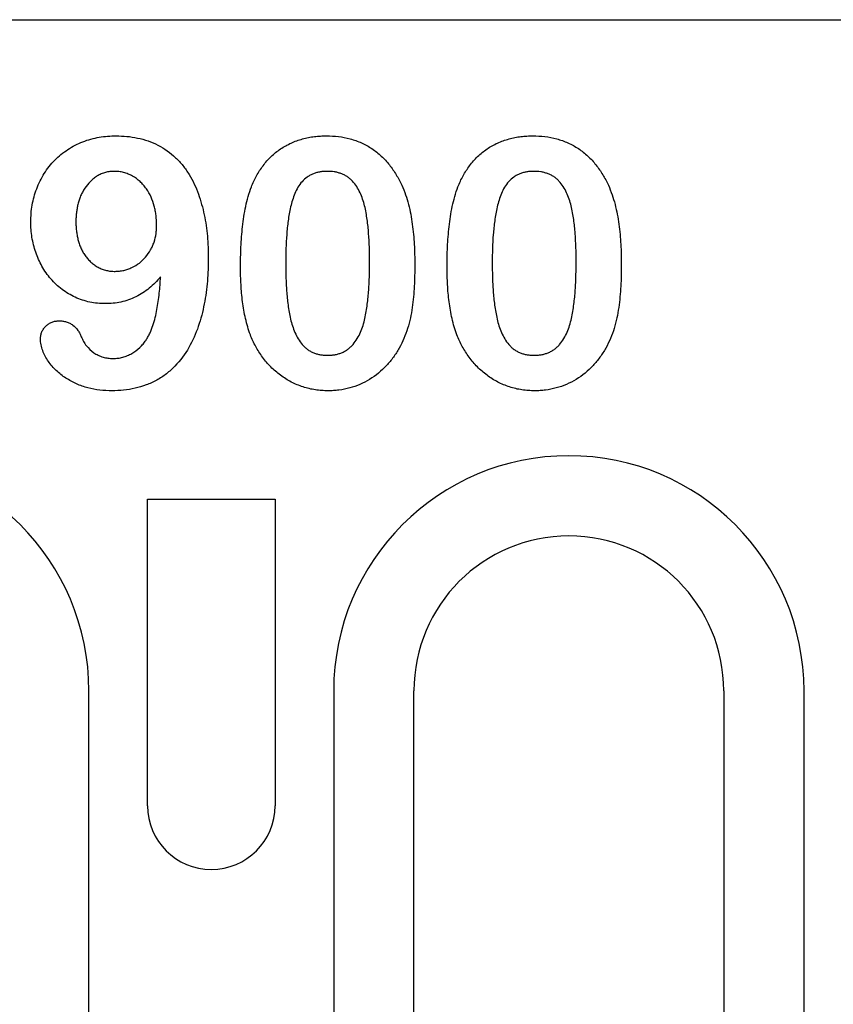
# Model space of a CAD drawing. Extents: x 0 to 1950, y 0 to 2937.
# Drawn here: x 606 to 637, y 1720 to 1758 of the extents above; entities that cross this region are included whole.
import ezdxf

# ---------------------------------------------------------------- set-up
doc = ezdxf.new("R2010")
doc.units = 0
doc.header["$LTSCALE"] = 10
doc.header["$MEASUREMENT"] = 0
doc.layers.add('DUENN-18', color=94, linetype='CONTINUOUS')
doc.layers.add('SICHTBAR', color=7, linetype='CONTINUOUS')

msp = doc.modelspace()

# ---------------------------------------------------------------- linework, layer by layer
at = {"layer": 'DUENN-18'}
for p, q in [((610.688, 1739.416), (615.633, 1739.416)), ((610.688, 1727.537), (610.688, 1739.416)), ((615.633, 1739.416), (615.633, 1727.537)), ((608.42, 1688.987), (608.42, 1731.987)), ((617.902, 1731.987), (617.902, 1697.987)), ((621.011, 1697.987), (621.011, 1731.987)), ((633.011, 1731.987), (633.011, 1697.987)), ((636.12, 1697.987), (636.12, 1731.987))]:
    msp.add_line(p, q, dxfattribs=at)
for centre, radius, start, end in [((599.311, 1731.987), 9.109, 0, 180), ((627.011, 1731.987), 9.109, 0, 180), ((627.011, 1731.987), 6, 0, 180), ((613.161, 1727.537), 2.472, 180, 0)]:
    msp.add_arc(centre, radius, start, end, dxfattribs=at)
for points, knots in [([(606.168, 1750.153), (606.171, 1750.262), (606.175, 1750.372), (606.191, 1750.59), (606.205, 1750.699), (606.262, 1751.023), (606.32, 1751.235), (606.476, 1751.645), (606.573, 1751.843), (606.806, 1752.214), (606.943, 1752.387), (607.172, 1752.622), (607.253, 1752.696), (607.423, 1752.834), (607.513, 1752.898), (607.788, 1753.078), (607.983, 1753.179), (608.392, 1753.337), (608.605, 1753.396), (608.928, 1753.452), (609.037, 1753.466), (609.256, 1753.481), (609.365, 1753.484), (609.475, 1753.487)], [0, 0, 0, 0, 0.0625, 0.0625, 0.125, 0.125, 0.25, 0.25, 0.375, 0.375, 0.5, 0.5, 0.5625, 0.5625, 0.625, 0.625, 0.75, 0.75, 0.875, 0.875, 0.9375, 0.9375, 1, 1, 1, 1]), ([(609.475, 1753.487), (609.615, 1753.483), (609.754, 1753.48), (610.033, 1753.454), (610.171, 1753.432), (610.444, 1753.373), (610.579, 1753.336), (610.843, 1753.244), (610.972, 1753.189), (611.345, 1752.997), (611.574, 1752.833), (611.879, 1752.544), (611.974, 1752.441), (612.149, 1752.223), (612.228, 1752.108), (612.447, 1751.75), (612.565, 1751.496), (612.755, 1750.97), (612.83, 1750.7), (612.944, 1750.153), (612.983, 1749.876), (613.02, 1749.458), (613.028, 1749.319), (613.039, 1749.04), (613.041, 1748.9), (613.043, 1748.76)], [0, 0, 0, 0, 0.0625, 0.0625, 0.125, 0.125, 0.1875, 0.1875, 0.25, 0.25, 0.375, 0.375, 0.4375, 0.4375, 0.5, 0.5, 0.625, 0.625, 0.75, 0.75, 0.875, 0.875, 0.9375, 0.9375, 1, 1, 1, 1]), ([(614.713, 1751.512), (614.744, 1751.584), (614.775, 1751.656), (614.841, 1751.798), (614.876, 1751.868), (614.99, 1752.074), (615.074, 1752.206), (615.215, 1752.394), (615.264, 1752.455), (615.367, 1752.573), (615.421, 1752.63), (615.591, 1752.792), (615.712, 1752.892), (615.907, 1753.024), (615.974, 1753.064), (616.11, 1753.141), (616.18, 1753.177), (616.322, 1753.243), (616.394, 1753.272), (616.542, 1753.324), (616.617, 1753.347), (616.768, 1753.389), (616.844, 1753.408), (616.998, 1753.438), (617.075, 1753.45), (617.231, 1753.469), (617.309, 1753.476), (617.465, 1753.484), (617.543, 1753.486), (617.621, 1753.487)], [0, 0, 0, 0, 0.0625, 0.0625, 0.125, 0.125, 0.25, 0.25, 0.3125, 0.3125, 0.375, 0.375, 0.5, 0.5, 0.5625, 0.5625, 0.625, 0.625, 0.6875, 0.6875, 0.75, 0.75, 0.8125, 0.8125, 0.875, 0.875, 0.9375, 0.9375, 1, 1, 1, 1]), ([(617.621, 1753.487), (617.776, 1753.483), (617.931, 1753.479), (618.238, 1753.442), (618.39, 1753.411), (618.689, 1753.33), (618.835, 1753.279), (619.118, 1753.152), (619.254, 1753.077), (619.511, 1752.905), (619.633, 1752.809), (619.859, 1752.598), (619.964, 1752.483), (620.156, 1752.241), (620.244, 1752.113), (620.404, 1751.848), (620.473, 1751.71), (620.541, 1751.571)], [0, 0, 0, 0, 0.125, 0.125, 0.25, 0.25, 0.375, 0.375, 0.5, 0.5, 0.625, 0.625, 0.75, 0.75, 0.875, 0.875, 1, 1, 1, 1]), ([(622.713, 1751.512), (622.744, 1751.584), (622.775, 1751.656), (622.841, 1751.798), (622.876, 1751.868), (622.99, 1752.074), (623.074, 1752.206), (623.215, 1752.394), (623.264, 1752.455), (623.367, 1752.573), (623.421, 1752.63), (623.591, 1752.792), (623.712, 1752.892), (623.907, 1753.024), (623.974, 1753.064), (624.11, 1753.141), (624.18, 1753.177), (624.322, 1753.243), (624.394, 1753.272), (624.542, 1753.324), (624.617, 1753.347), (624.768, 1753.389), (624.844, 1753.408), (624.998, 1753.438), (625.075, 1753.45), (625.231, 1753.469), (625.309, 1753.476), (625.465, 1753.484), (625.543, 1753.486), (625.621, 1753.487)], [0, 0, 0, 0, 0.0625, 0.0625, 0.125, 0.125, 0.25, 0.25, 0.3125, 0.3125, 0.375, 0.375, 0.5, 0.5, 0.5625, 0.5625, 0.625, 0.625, 0.6875, 0.6875, 0.75, 0.75, 0.8125, 0.8125, 0.875, 0.875, 0.9375, 0.9375, 1, 1, 1, 1]), ([(625.621, 1753.487), (625.776, 1753.483), (625.931, 1753.479), (626.238, 1753.442), (626.39, 1753.411), (626.689, 1753.33), (626.835, 1753.279), (627.118, 1753.152), (627.254, 1753.077), (627.511, 1752.905), (627.633, 1752.809), (627.859, 1752.598), (627.964, 1752.483), (628.156, 1752.241), (628.244, 1752.113), (628.404, 1751.848), (628.473, 1751.71), (628.541, 1751.571)], [0, 0, 0, 0, 0.125, 0.125, 0.25, 0.25, 0.375, 0.375, 0.5, 0.5, 0.625, 0.625, 0.75, 0.75, 0.875, 0.875, 1, 1, 1, 1]), ([(609.399, 1752.112), (609.342, 1752.11), (609.285, 1752.109), (609.172, 1752.095), (609.116, 1752.083), (609.006, 1752.053), (608.952, 1752.033), (608.847, 1751.988), (608.796, 1751.963), (608.722, 1751.919), (608.698, 1751.904), (608.652, 1751.871), (608.63, 1751.853), (608.563, 1751.799), (608.521, 1751.761), (608.399, 1751.641), (608.326, 1751.553), (608.231, 1751.411), (608.202, 1751.362), (608.148, 1751.261), (608.123, 1751.21), (608.078, 1751.105), (608.058, 1751.052), (608.022, 1750.943), (608.007, 1750.888), (607.98, 1750.778), (607.969, 1750.722), (607.95, 1750.609), (607.942, 1750.553), (607.929, 1750.439), (607.924, 1750.383), (607.919, 1750.269), (607.919, 1750.212), (607.918, 1750.155)], [0, 0, 0, 0, 0.0625, 0.0625, 0.125, 0.125, 0.1875, 0.1875, 0.25, 0.25, 0.28125, 0.28125, 0.3125, 0.3125, 0.375, 0.375, 0.5, 0.5, 0.5625, 0.5625, 0.625, 0.625, 0.6875, 0.6875, 0.75, 0.75, 0.8125, 0.8125, 0.875, 0.875, 0.9375, 0.9375, 1, 1, 1, 1]), ([(611.043, 1750.036), (611.041, 1750.159), (611.037, 1750.282), (611.015, 1750.465), (611.005, 1750.526), (610.981, 1750.647), (610.967, 1750.707), (610.919, 1750.885), (610.878, 1751.001), (610.777, 1751.226), (610.717, 1751.334), (610.61, 1751.485), (610.573, 1751.534), (610.493, 1751.627), (610.45, 1751.672), (610.314, 1751.797), (610.214, 1751.87), (610.052, 1751.959), (609.997, 1751.986), (609.883, 1752.032), (609.824, 1752.052), (609.705, 1752.083), (609.644, 1752.094), (609.522, 1752.108), (609.46, 1752.11), (609.399, 1752.112)], [0, 0, 0, 0, 0.125, 0.125, 0.1875, 0.1875, 0.25, 0.25, 0.375, 0.375, 0.5, 0.5, 0.5625, 0.5625, 0.625, 0.625, 0.75, 0.75, 0.8125, 0.8125, 0.875, 0.875, 0.9375, 0.9375, 1, 1, 1, 1]), ([(617.651, 1752.112), (617.605, 1752.11), (617.56, 1752.109), (617.47, 1752.103), (617.425, 1752.098), (617.336, 1752.083), (617.292, 1752.073), (617.204, 1752.049), (617.161, 1752.035), (617.076, 1752.003), (617.035, 1751.984), (616.955, 1751.941), (616.917, 1751.917), (616.806, 1751.839), (616.737, 1751.779), (616.616, 1751.645), (616.564, 1751.571), (616.471, 1751.415), (616.431, 1751.334), (616.362, 1751.166), (616.333, 1751.08), (616.28, 1750.907), (616.256, 1750.82), (616.193, 1750.556), (616.163, 1750.378), (616.114, 1750.019), (616.095, 1749.839), (616.067, 1749.479), (616.058, 1749.298), (616.047, 1748.936), (616.045, 1748.756), (616.043, 1748.575)], [0, 0, 0, 0, 0.03125, 0.03125, 0.0625, 0.0625, 0.09375, 0.09375, 0.125, 0.125, 0.15625, 0.15625, 0.1875, 0.1875, 0.25, 0.25, 0.3125, 0.3125, 0.375, 0.375, 0.4375, 0.4375, 0.5, 0.5, 0.625, 0.625, 0.75, 0.75, 0.875, 0.875, 1, 1, 1, 1]), ([(619.293, 1748.627), (619.293, 1748.807), (619.291, 1748.987), (619.278, 1749.347), (619.27, 1749.527), (619.25, 1749.796), (619.241, 1749.886), (619.223, 1750.065), (619.212, 1750.154), (619.187, 1750.332), (619.172, 1750.421), (619.14, 1750.598), (619.121, 1750.686), (619.077, 1750.861), (619.052, 1750.947), (618.995, 1751.118), (618.962, 1751.202), (618.886, 1751.365), (618.842, 1751.444), (618.745, 1751.596), (618.691, 1751.669), (618.598, 1751.766), (618.565, 1751.797), (618.496, 1751.855), (618.46, 1751.883), (618.386, 1751.933), (618.346, 1751.955), (618.265, 1751.994), (618.223, 1752.011), (618.139, 1752.041), (618.096, 1752.055), (618.008, 1752.077), (617.964, 1752.086), (617.831, 1752.107), (617.741, 1752.11), (617.651, 1752.112)], [0, 0, 0, 0, 0.125, 0.125, 0.25, 0.25, 0.3125, 0.3125, 0.375, 0.375, 0.4375, 0.4375, 0.5, 0.5, 0.5625, 0.5625, 0.625, 0.625, 0.6875, 0.6875, 0.75, 0.75, 0.78125, 0.78125, 0.8125, 0.8125, 0.84375, 0.84375, 0.875, 0.875, 0.90625, 0.90625, 0.9375, 0.9375, 1, 1, 1, 1]), ([(625.651, 1752.112), (625.605, 1752.11), (625.56, 1752.109), (625.47, 1752.103), (625.425, 1752.098), (625.336, 1752.083), (625.292, 1752.073), (625.204, 1752.049), (625.161, 1752.035), (625.076, 1752.003), (625.035, 1751.984), (624.955, 1751.941), (624.917, 1751.917), (624.806, 1751.839), (624.737, 1751.779), (624.616, 1751.645), (624.564, 1751.571), (624.471, 1751.415), (624.431, 1751.334), (624.362, 1751.166), (624.333, 1751.08), (624.28, 1750.907), (624.256, 1750.82), (624.193, 1750.556), (624.163, 1750.378), (624.114, 1750.019), (624.095, 1749.839), (624.067, 1749.479), (624.058, 1749.298), (624.047, 1748.936), (624.045, 1748.756), (624.043, 1748.575)], [0, 0, 0, 0, 0.03125, 0.03125, 0.0625, 0.0625, 0.09375, 0.09375, 0.125, 0.125, 0.15625, 0.15625, 0.1875, 0.1875, 0.25, 0.25, 0.3125, 0.3125, 0.375, 0.375, 0.4375, 0.4375, 0.5, 0.5, 0.625, 0.625, 0.75, 0.75, 0.875, 0.875, 1, 1, 1, 1]), ([(627.293, 1748.627), (627.293, 1748.807), (627.291, 1748.987), (627.278, 1749.347), (627.27, 1749.527), (627.25, 1749.796), (627.241, 1749.886), (627.223, 1750.065), (627.212, 1750.154), (627.187, 1750.332), (627.172, 1750.421), (627.14, 1750.598), (627.121, 1750.686), (627.077, 1750.861), (627.052, 1750.947), (626.995, 1751.118), (626.962, 1751.202), (626.886, 1751.365), (626.842, 1751.444), (626.745, 1751.596), (626.691, 1751.669), (626.598, 1751.766), (626.565, 1751.797), (626.496, 1751.855), (626.46, 1751.883), (626.386, 1751.933), (626.346, 1751.955), (626.265, 1751.994), (626.223, 1752.011), (626.139, 1752.041), (626.096, 1752.055), (626.008, 1752.077), (625.964, 1752.086), (625.831, 1752.107), (625.741, 1752.11), (625.651, 1752.112)], [0, 0, 0, 0, 0.125, 0.125, 0.25, 0.25, 0.3125, 0.3125, 0.375, 0.375, 0.4375, 0.4375, 0.5, 0.5, 0.5625, 0.5625, 0.625, 0.625, 0.6875, 0.6875, 0.75, 0.75, 0.78125, 0.78125, 0.8125, 0.8125, 0.84375, 0.84375, 0.875, 0.875, 0.90625, 0.90625, 0.9375, 0.9375, 1, 1, 1, 1]), ([(620.541, 1751.571), (620.593, 1751.451), (620.644, 1751.33), (620.729, 1751.083), (620.765, 1750.957), (620.832, 1750.704), (620.861, 1750.577), (620.909, 1750.32), (620.93, 1750.191), (620.984, 1749.802), (621.007, 1749.542), (621.037, 1749.02), (621.041, 1748.758), (621.043, 1748.497)], [0, 0, 0, 0, 0.125, 0.125, 0.25, 0.25, 0.375, 0.375, 0.5, 0.5, 0.75, 0.75, 1, 1, 1, 1]), ([(628.541, 1751.571), (628.593, 1751.451), (628.644, 1751.33), (628.729, 1751.083), (628.765, 1750.957), (628.832, 1750.704), (628.861, 1750.577), (628.909, 1750.32), (628.93, 1750.191), (628.984, 1749.802), (629.007, 1749.542), (629.037, 1749.02), (629.041, 1748.758), (629.043, 1748.497)], [0, 0, 0, 0, 0.125, 0.125, 0.25, 0.25, 0.375, 0.375, 0.5, 0.5, 0.75, 0.75, 1, 1, 1, 1]), ([(614.293, 1748.385), (614.294, 1748.517), (614.295, 1748.65), (614.3, 1748.914), (614.305, 1749.046), (614.324, 1749.442), (614.342, 1749.705), (614.401, 1750.231), (614.441, 1750.492), (614.522, 1750.88), (614.552, 1751.009), (614.624, 1751.263), (614.669, 1751.388), (614.713, 1751.512)], [0, 0, 0, 0, 0.125, 0.125, 0.25, 0.25, 0.5, 0.5, 0.75, 0.75, 0.875, 0.875, 1, 1, 1, 1]), ([(622.293, 1748.385), (622.294, 1748.517), (622.295, 1748.65), (622.3, 1748.914), (622.305, 1749.046), (622.324, 1749.442), (622.342, 1749.705), (622.401, 1750.231), (622.441, 1750.492), (622.522, 1750.88), (622.552, 1751.009), (622.624, 1751.263), (622.669, 1751.388), (622.713, 1751.512)], [0, 0, 0, 0, 0.125, 0.125, 0.25, 0.25, 0.5, 0.5, 0.75, 0.75, 0.875, 0.875, 1, 1, 1, 1]), ([(609.049, 1746.987), (608.95, 1746.99), (608.85, 1746.993), (608.652, 1747.011), (608.554, 1747.026), (608.261, 1747.088), (608.072, 1747.152), (607.8, 1747.276), (607.712, 1747.321), (607.541, 1747.424), (607.459, 1747.48), (607.299, 1747.599), (607.223, 1747.663), (607.078, 1747.799), (607.01, 1747.872), (606.88, 1748.023), (606.818, 1748.101), (606.704, 1748.264), (606.652, 1748.349), (606.506, 1748.609), (606.425, 1748.792), (606.327, 1749.074), (606.299, 1749.169), (606.251, 1749.363), (606.232, 1749.46), (606.2, 1749.657), (606.188, 1749.756), (606.173, 1749.954), (606.171, 1750.053), (606.168, 1750.153)], [0, 0, 0, 0, 0.0625, 0.0625, 0.125, 0.125, 0.25, 0.25, 0.3125, 0.3125, 0.375, 0.375, 0.4375, 0.4375, 0.5, 0.5, 0.5625, 0.5625, 0.625, 0.625, 0.75, 0.75, 0.8125, 0.8125, 0.875, 0.875, 0.9375, 0.9375, 1, 1, 1, 1]), ([(607.918, 1750.155), (607.919, 1750.098), (607.919, 1750.041), (607.924, 1749.926), (607.929, 1749.87), (607.943, 1749.756), (607.951, 1749.699), (607.97, 1749.587), (607.982, 1749.531), (608.01, 1749.42), (608.026, 1749.365), (608.062, 1749.257), (608.083, 1749.204), (608.13, 1749.099), (608.155, 1749.048), (608.211, 1748.948), (608.241, 1748.899), (608.308, 1748.807), (608.344, 1748.762), (608.419, 1748.676), (608.458, 1748.635), (608.543, 1748.558), (608.587, 1748.522), (608.679, 1748.454), (608.728, 1748.424), (608.829, 1748.37), (608.881, 1748.346), (608.988, 1748.306), (609.043, 1748.289), (609.154, 1748.262), (609.21, 1748.252), (609.324, 1748.24), (609.381, 1748.238), (609.438, 1748.237)], [0, 0, 0, 0, 0.0625, 0.0625, 0.125, 0.125, 0.1875, 0.1875, 0.25, 0.25, 0.3125, 0.3125, 0.375, 0.375, 0.4375, 0.4375, 0.5, 0.5, 0.5625, 0.5625, 0.625, 0.625, 0.6875, 0.6875, 0.75, 0.75, 0.8125, 0.8125, 0.875, 0.875, 0.9375, 0.9375, 1, 1, 1, 1]), ([(609.438, 1748.237), (609.494, 1748.239), (609.55, 1748.242), (609.661, 1748.252), (609.717, 1748.261), (609.826, 1748.286), (609.88, 1748.302), (609.985, 1748.341), (610.036, 1748.363), (610.188, 1748.434), (610.285, 1748.492), (610.463, 1748.629), (610.544, 1748.707), (610.689, 1748.877), (610.752, 1748.97), (610.834, 1749.117), (610.86, 1749.167), (610.906, 1749.269), (610.926, 1749.321), (610.979, 1749.48), (611.005, 1749.59), (611.029, 1749.756), (611.034, 1749.812), (611.041, 1749.924), (611.042, 1749.98), (611.043, 1750.036)], [0, 0, 0, 0, 0.0625, 0.0625, 0.125, 0.125, 0.1875, 0.1875, 0.25, 0.25, 0.375, 0.375, 0.5, 0.5, 0.625, 0.625, 0.6875, 0.6875, 0.75, 0.75, 0.875, 0.875, 0.9375, 0.9375, 1, 1, 1, 1]), ([(613.043, 1748.76), (613.041, 1748.611), (613.039, 1748.461), (613.03, 1748.162), (613.021, 1748.012), (612.983, 1747.565), (612.944, 1747.268), (612.831, 1746.68), (612.757, 1746.389), (612.561, 1745.823), (612.44, 1745.547), (612.142, 1745.028), (611.963, 1744.785), (611.651, 1744.462), (611.54, 1744.361), (611.303, 1744.177), (611.178, 1744.095), (610.915, 1743.951), (610.778, 1743.888), (610.498, 1743.783), (610.354, 1743.74), (610.062, 1743.674), (609.914, 1743.649), (609.616, 1743.619), (609.467, 1743.615), (609.317, 1743.612)], [0, 0, 0, 0, 0.0625, 0.0625, 0.125, 0.125, 0.25, 0.25, 0.375, 0.375, 0.5, 0.5, 0.625, 0.625, 0.6875, 0.6875, 0.75, 0.75, 0.8125, 0.8125, 0.875, 0.875, 0.9375, 0.9375, 1, 1, 1, 1]), ([(616.043, 1748.575), (616.044, 1748.392), (616.045, 1748.209), (616.058, 1747.843), (616.066, 1747.66), (616.086, 1747.386), (616.094, 1747.295), (616.112, 1747.113), (616.122, 1747.022), (616.147, 1746.841), (616.161, 1746.75), (616.193, 1746.57), (616.211, 1746.48), (616.253, 1746.302), (616.277, 1746.214), (616.332, 1746.039), (616.364, 1745.953), (616.438, 1745.786), (616.48, 1745.704), (616.574, 1745.547), (616.626, 1745.471), (616.716, 1745.368), (616.749, 1745.335), (616.816, 1745.273), (616.85, 1745.243), (616.924, 1745.189), (616.963, 1745.164), (617.044, 1745.12), (617.085, 1745.101), (617.17, 1745.066), (617.213, 1745.051), (617.301, 1745.027), (617.346, 1745.017), (617.436, 1745.001), (617.482, 1744.995), (617.573, 1744.988), (617.619, 1744.988), (617.664, 1744.987)], [0, 0, 0, 0, 0.125, 0.125, 0.25, 0.25, 0.3125, 0.3125, 0.375, 0.375, 0.4375, 0.4375, 0.5, 0.5, 0.5625, 0.5625, 0.625, 0.625, 0.6875, 0.6875, 0.75, 0.75, 0.78125, 0.78125, 0.8125, 0.8125, 0.84375, 0.84375, 0.875, 0.875, 0.90625, 0.90625, 0.9375, 0.9375, 0.96875, 0.96875, 1, 1, 1, 1]), ([(617.664, 1744.987), (617.711, 1744.988), (617.757, 1744.989), (617.85, 1744.995), (617.896, 1745), (617.987, 1745.016), (618.032, 1745.027), (618.122, 1745.052), (618.166, 1745.066), (618.231, 1745.092), (618.252, 1745.101), (618.294, 1745.122), (618.314, 1745.133), (618.375, 1745.167), (618.414, 1745.191), (618.489, 1745.246), (618.524, 1745.276), (618.592, 1745.34), (618.624, 1745.374), (618.715, 1745.479), (618.768, 1745.556), (618.863, 1745.716), (618.905, 1745.799), (619.016, 1746.054), (619.07, 1746.232), (619.132, 1746.504), (619.149, 1746.595), (619.18, 1746.778), (619.193, 1746.87), (619.229, 1747.145), (619.247, 1747.33), (619.267, 1747.608), (619.272, 1747.7), (619.279, 1747.886), (619.282, 1747.978), (619.288, 1748.164), (619.291, 1748.256), (619.293, 1748.442), (619.293, 1748.535), (619.293, 1748.627)], [0, 0, 0, 0, 0.03125, 0.03125, 0.0625, 0.0625, 0.09375, 0.09375, 0.125, 0.125, 0.140625, 0.140625, 0.15625, 0.15625, 0.1875, 0.1875, 0.21875, 0.21875, 0.25, 0.25, 0.3125, 0.3125, 0.375, 0.375, 0.5, 0.5, 0.5625, 0.5625, 0.625, 0.625, 0.75, 0.75, 0.8125, 0.8125, 0.875, 0.875, 0.9375, 0.9375, 1, 1, 1, 1]), ([(621.043, 1748.497), (621.041, 1748.22), (621.038, 1747.943), (621.007, 1747.39), (620.981, 1747.114), (620.923, 1746.704), (620.9, 1746.567), (620.843, 1746.296), (620.808, 1746.162), (620.725, 1745.898), (620.678, 1745.767), (620.57, 1745.513), (620.507, 1745.389), (620.444, 1745.266)], [0, 0, 0, 0, 0.25, 0.25, 0.5, 0.5, 0.625, 0.625, 0.75, 0.75, 0.875, 0.875, 1, 1, 1, 1]), ([(624.043, 1748.575), (624.044, 1748.392), (624.046, 1748.209), (624.058, 1747.843), (624.066, 1747.66), (624.086, 1747.386), (624.094, 1747.295), (624.112, 1747.113), (624.122, 1747.022), (624.147, 1746.841), (624.161, 1746.75), (624.193, 1746.57), (624.211, 1746.48), (624.253, 1746.302), (624.277, 1746.214), (624.332, 1746.039), (624.364, 1745.953), (624.438, 1745.786), (624.48, 1745.704), (624.574, 1745.547), (624.626, 1745.471), (624.716, 1745.368), (624.749, 1745.335), (624.816, 1745.273), (624.85, 1745.243), (624.924, 1745.189), (624.963, 1745.164), (625.044, 1745.12), (625.085, 1745.101), (625.17, 1745.066), (625.213, 1745.051), (625.301, 1745.027), (625.346, 1745.017), (625.436, 1745.001), (625.482, 1744.995), (625.573, 1744.988), (625.619, 1744.988), (625.664, 1744.987)], [0, 0, 0, 0, 0.125, 0.125, 0.25, 0.25, 0.3125, 0.3125, 0.375, 0.375, 0.4375, 0.4375, 0.5, 0.5, 0.5625, 0.5625, 0.625, 0.625, 0.6875, 0.6875, 0.75, 0.75, 0.78125, 0.78125, 0.8125, 0.8125, 0.84375, 0.84375, 0.875, 0.875, 0.90625, 0.90625, 0.9375, 0.9375, 0.96875, 0.96875, 1, 1, 1, 1]), ([(625.664, 1744.987), (625.711, 1744.988), (625.757, 1744.989), (625.85, 1744.995), (625.896, 1745), (625.987, 1745.016), (626.032, 1745.027), (626.122, 1745.052), (626.166, 1745.066), (626.231, 1745.092), (626.252, 1745.101), (626.294, 1745.122), (626.314, 1745.133), (626.375, 1745.167), (626.414, 1745.191), (626.489, 1745.246), (626.524, 1745.276), (626.592, 1745.34), (626.624, 1745.374), (626.715, 1745.479), (626.768, 1745.556), (626.863, 1745.716), (626.905, 1745.799), (627.016, 1746.054), (627.07, 1746.232), (627.132, 1746.504), (627.149, 1746.595), (627.18, 1746.778), (627.193, 1746.87), (627.229, 1747.145), (627.247, 1747.33), (627.267, 1747.608), (627.272, 1747.7), (627.279, 1747.886), (627.282, 1747.978), (627.288, 1748.164), (627.291, 1748.256), (627.293, 1748.442), (627.293, 1748.535), (627.293, 1748.627)], [0, 0, 0, 0, 0.03125, 0.03125, 0.0625, 0.0625, 0.09375, 0.09375, 0.125, 0.125, 0.140625, 0.140625, 0.15625, 0.15625, 0.1875, 0.1875, 0.21875, 0.21875, 0.25, 0.25, 0.3125, 0.3125, 0.375, 0.375, 0.5, 0.5, 0.5625, 0.5625, 0.625, 0.625, 0.75, 0.75, 0.8125, 0.8125, 0.875, 0.875, 0.9375, 0.9375, 1, 1, 1, 1]), ([(629.043, 1748.497), (629.041, 1748.22), (629.038, 1747.943), (629.007, 1747.39), (628.981, 1747.114), (628.923, 1746.704), (628.9, 1746.567), (628.843, 1746.296), (628.808, 1746.162), (628.725, 1745.898), (628.678, 1745.767), (628.57, 1745.513), (628.507, 1745.389), (628.444, 1745.266)], [0, 0, 0, 0, 0.25, 0.25, 0.5, 0.5, 0.625, 0.625, 0.75, 0.75, 0.875, 0.875, 1, 1, 1, 1]), ([(614.674, 1745.774), (614.638, 1745.878), (614.602, 1745.983), (614.54, 1746.195), (614.513, 1746.302), (614.463, 1746.518), (614.441, 1746.626), (614.403, 1746.844), (614.387, 1746.953), (614.358, 1747.172), (614.345, 1747.282), (614.326, 1747.502), (614.319, 1747.612), (614.306, 1747.833), (614.301, 1747.943), (614.295, 1748.164), (614.294, 1748.275), (614.293, 1748.385)], [0, 0, 0, 0, 0.125, 0.125, 0.25, 0.25, 0.375, 0.375, 0.5, 0.5, 0.625, 0.625, 0.75, 0.75, 0.875, 0.875, 1, 1, 1, 1]), ([(622.674, 1745.774), (622.638, 1745.878), (622.602, 1745.983), (622.54, 1746.195), (622.513, 1746.302), (622.463, 1746.518), (622.441, 1746.626), (622.403, 1746.844), (622.387, 1746.953), (622.358, 1747.172), (622.345, 1747.282), (622.326, 1747.502), (622.319, 1747.612), (622.306, 1747.833), (622.301, 1747.943), (622.295, 1748.164), (622.294, 1748.275), (622.293, 1748.385)], [0, 0, 0, 0, 0.125, 0.125, 0.25, 0.25, 0.375, 0.375, 0.5, 0.5, 0.625, 0.625, 0.75, 0.75, 0.875, 0.875, 1, 1, 1, 1]), ([(611.196, 1748.02), (611.127, 1747.943), (611.059, 1747.867), (610.915, 1747.72), (610.839, 1747.651), (610.68, 1747.521), (610.596, 1747.461), (610.423, 1747.35), (610.334, 1747.298), (610.058, 1747.162), (609.862, 1747.094), (609.561, 1747.027), (609.459, 1747.011), (609.255, 1746.992), (609.152, 1746.99), (609.049, 1746.987)], [0, 0, 0, 0, 0.125, 0.125, 0.25, 0.25, 0.375, 0.375, 0.5, 0.5, 0.75, 0.75, 0.875, 0.875, 1, 1, 1, 1]), ([(610.633, 1745.573), (610.661, 1745.618), (610.689, 1745.663), (610.741, 1745.755), (610.765, 1745.802), (610.832, 1745.946), (610.868, 1746.045), (610.934, 1746.246), (610.964, 1746.348), (611.016, 1746.552), (611.038, 1746.656), (611.075, 1746.864), (611.092, 1746.969), (611.122, 1747.178), (611.135, 1747.283), (611.169, 1747.598), (611.183, 1747.809), (611.196, 1748.02)], [0, 0, 0, 0, 0.0625, 0.0625, 0.125, 0.125, 0.25, 0.25, 0.375, 0.375, 0.5, 0.5, 0.625, 0.625, 0.75, 0.75, 1, 1, 1, 1]), ([(606.543, 1745.627), (606.546, 1745.674), (606.55, 1745.72), (606.567, 1745.811), (606.581, 1745.855), (606.62, 1745.94), (606.644, 1745.98), (606.697, 1746.055), (606.727, 1746.091), (606.793, 1746.156), (606.83, 1746.185), (606.907, 1746.236), (606.948, 1746.257), (607.035, 1746.291), (607.08, 1746.302), (607.171, 1746.316), (607.218, 1746.318), (607.264, 1746.321)], [0, 0, 0, 0, 0.125, 0.125, 0.25, 0.25, 0.375, 0.375, 0.5, 0.5, 0.625, 0.625, 0.75, 0.75, 0.875, 0.875, 1, 1, 1, 1]), ([(607.264, 1746.321), (607.311, 1746.319), (607.359, 1746.317), (607.452, 1746.305), (607.499, 1746.294), (607.589, 1746.266), (607.634, 1746.249), (607.719, 1746.207), (607.759, 1746.182), (607.874, 1746.098), (607.941, 1746.03), (608.023, 1745.914), (608.047, 1745.873), (608.09, 1745.789), (608.109, 1745.745), (608.127, 1745.702)], [0, 0, 0, 0, 0.125, 0.125, 0.25, 0.25, 0.375, 0.375, 0.5, 0.5, 0.75, 0.75, 0.875, 0.875, 1, 1, 1, 1]), ([(609.317, 1743.612), (609.16, 1743.616), (609.003, 1743.62), (608.691, 1743.655), (608.536, 1743.685), (608.232, 1743.764), (608.083, 1743.816), (607.797, 1743.944), (607.658, 1744.019), (607.395, 1744.19), (607.27, 1744.286), (607.04, 1744.5), (606.937, 1744.62), (606.806, 1744.816), (606.766, 1744.883), (606.693, 1745.022), (606.659, 1745.093), (606.603, 1745.24), (606.581, 1745.316), (606.553, 1745.471), (606.548, 1745.549), (606.543, 1745.627)], [0, 0, 0, 0, 0.125, 0.125, 0.25, 0.25, 0.375, 0.375, 0.5, 0.5, 0.625, 0.625, 0.75, 0.75, 0.8125, 0.8125, 0.875, 0.875, 0.9375, 0.9375, 1, 1, 1, 1]), ([(608.127, 1745.702), (608.153, 1745.641), (608.18, 1745.58), (608.243, 1745.464), (608.28, 1745.409), (608.403, 1745.253), (608.501, 1745.163), (608.665, 1745.05), (608.722, 1745.017), (608.841, 1744.959), (608.903, 1744.936), (609.03, 1744.897), (609.094, 1744.883), (609.225, 1744.866), (609.292, 1744.864), (609.358, 1744.862)], [0, 0, 0, 0, 0.125, 0.125, 0.25, 0.25, 0.5, 0.5, 0.625, 0.625, 0.75, 0.75, 0.875, 0.875, 1, 1, 1, 1]), ([(609.358, 1744.862), (609.421, 1744.864), (609.484, 1744.866), (609.61, 1744.882), (609.672, 1744.896), (609.795, 1744.928), (609.855, 1744.948), (609.971, 1744.998), (610.028, 1745.027), (610.192, 1745.122), (610.295, 1745.197), (610.433, 1745.328), (610.476, 1745.374), (610.557, 1745.471), (610.595, 1745.522), (610.633, 1745.573)], [0, 0, 0, 0, 0.125, 0.125, 0.25, 0.25, 0.375, 0.375, 0.5, 0.5, 0.75, 0.75, 0.875, 0.875, 1, 1, 1, 1]), ([(617.686, 1743.612), (617.604, 1743.614), (617.521, 1743.616), (617.357, 1743.627), (617.275, 1743.635), (617.112, 1743.659), (617.032, 1743.675), (616.871, 1743.712), (616.792, 1743.734), (616.635, 1743.785), (616.559, 1743.815), (616.406, 1743.878), (616.332, 1743.912), (616.186, 1743.988), (616.114, 1744.03), (615.975, 1744.117), (615.907, 1744.164), (615.709, 1744.311), (615.583, 1744.418), (615.352, 1744.652), (615.245, 1744.778), (615.05, 1745.043), (614.962, 1745.182), (614.844, 1745.399), (614.807, 1745.473), (614.738, 1745.622), (614.706, 1745.698), (614.674, 1745.774)], [0, 0, 0, 0, 0.0625, 0.0625, 0.125, 0.125, 0.1875, 0.1875, 0.25, 0.25, 0.3125, 0.3125, 0.375, 0.375, 0.4375, 0.4375, 0.5, 0.5, 0.625, 0.625, 0.75, 0.75, 0.875, 0.875, 0.9375, 0.9375, 1, 1, 1, 1]), ([(625.686, 1743.612), (625.604, 1743.614), (625.521, 1743.616), (625.357, 1743.627), (625.275, 1743.635), (625.112, 1743.659), (625.032, 1743.675), (624.871, 1743.712), (624.792, 1743.734), (624.635, 1743.785), (624.559, 1743.815), (624.406, 1743.878), (624.332, 1743.912), (624.186, 1743.988), (624.114, 1744.03), (623.975, 1744.117), (623.907, 1744.164), (623.709, 1744.311), (623.583, 1744.418), (623.352, 1744.652), (623.245, 1744.778), (623.05, 1745.043), (622.962, 1745.182), (622.844, 1745.399), (622.807, 1745.473), (622.738, 1745.622), (622.706, 1745.698), (622.674, 1745.774)], [0, 0, 0, 0, 0.0625, 0.0625, 0.125, 0.125, 0.1875, 0.1875, 0.25, 0.25, 0.3125, 0.3125, 0.375, 0.375, 0.4375, 0.4375, 0.5, 0.5, 0.625, 0.625, 0.75, 0.75, 0.875, 0.875, 0.9375, 0.9375, 1, 1, 1, 1]), ([(620.444, 1745.266), (620.37, 1745.146), (620.296, 1745.026), (620.133, 1744.797), (620.044, 1744.688), (619.754, 1744.38), (619.533, 1744.201), (619.173, 1743.98), (619.048, 1743.915), (618.79, 1743.802), (618.657, 1743.756), (618.385, 1743.682), (618.246, 1743.657), (618.037, 1743.629), (617.967, 1743.621), (617.827, 1743.613), (617.756, 1743.613), (617.686, 1743.612)], [0, 0, 0, 0, 0.125, 0.125, 0.25, 0.25, 0.5, 0.5, 0.625, 0.625, 0.75, 0.75, 0.875, 0.875, 0.9375, 0.9375, 1, 1, 1, 1]), ([(628.444, 1745.266), (628.37, 1745.146), (628.296, 1745.026), (628.133, 1744.797), (628.044, 1744.688), (627.754, 1744.38), (627.533, 1744.201), (627.173, 1743.98), (627.048, 1743.915), (626.79, 1743.802), (626.657, 1743.756), (626.385, 1743.682), (626.246, 1743.657), (626.037, 1743.629), (625.967, 1743.621), (625.827, 1743.613), (625.756, 1743.613), (625.686, 1743.612)], [0, 0, 0, 0, 0.125, 0.125, 0.25, 0.25, 0.5, 0.5, 0.625, 0.625, 0.75, 0.75, 0.875, 0.875, 0.9375, 0.9375, 1, 1, 1, 1])]:
    msp.add_open_spline(points, degree=3, knots=knots, dxfattribs=at)
at = {"layer": 'SICHTBAR'}
msp.add_line((391.907, 1757.987), (640.781, 1757.987), dxfattribs=at)

doc.saveas('drawing.dxf')
